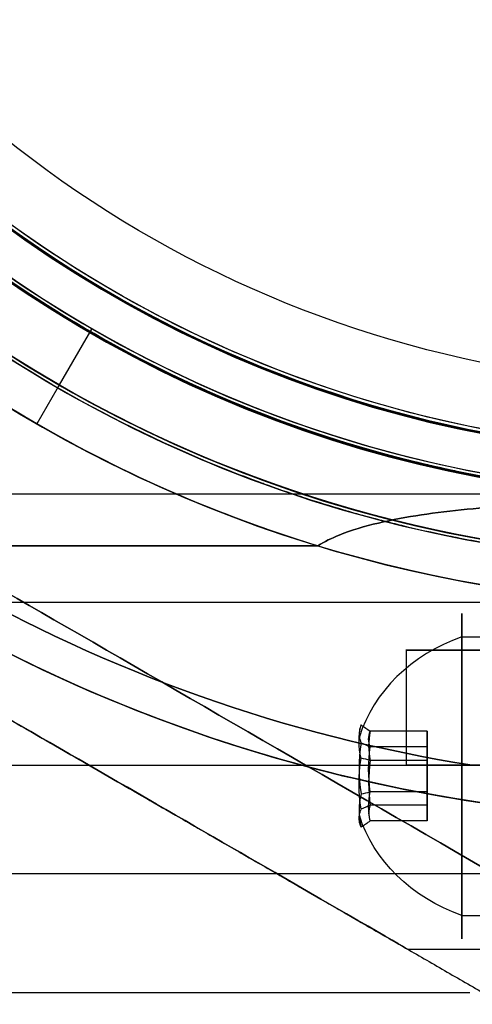
# Model space of a CAD drawing. Units: millimetres. Extents: x -1132 to 10016, y -592 to 7552.
# Drawn here: x 2617 to 2638, y 2500 to 2546 of the extents above; entities that cross this region are included whole.
import ezdxf

# ---------------------------------------------------------------- set-up
doc = ezdxf.new("R2010")
doc.units = ezdxf.units.MM
doc.layers.add('Dimensions', color=7, linetype='Continuous')
doc.layers.add('Safetyarea', color=131, linetype='Continuous')
doc.styles.get("Standard").update_dxf_attribs({"font": 'arial.ttf'})
doc.dimstyles.new('Leikkiset keinu', dxfattribs={"dimtxt": 150, "dimasz": 2.5, "dimexe": 0.06, "dimexo": 0.625, "dimtad": 0, "dimtih": 1, "dimtoh": 1, "dimdec": 0, "dimtxsty": 'Standard', "dimcen": 2.5, "dimadec": 0, "dimazin": 0, "dimtfac": 1, "dimtmove": 0, "dimatfit": 3, "dimfxl": 1, "dimarcsym": 0})

# ---------------------------------------------------------------- blocks, each defined once
blk = doc.blocks.new('*D31')
at = {"layer": 'Defpoints', "color": 0, "transparency": 16777216}
for p in [(381.767, 2735.939), (10016.399, 2735.939), (10016.399, -493.573)]:
    blk.add_point(p, dxfattribs=at)
at = {"layer": 'Dimensions', "color": 0, "lineweight": -2, "transparency": 16777216}
for p, q in [((381.767, 2735.314), (381.767, -493.633)), ((10016.399, 2735.314), (10016.399, -493.633)), ((384.267, -493.573), (4974.208, -493.573)), ((10013.899, -493.573), (5423.958, -493.573))]:
    blk.add_line(p, q, dxfattribs=at)
at = {"layer": 'Dimensions', "color": 0, "transparency": 16777216}
for points in [[(384.267, -493.156), (384.267, -493.99), (381.767, -493.573)], [(10013.899, -493.99), (10013.899, -493.156), (10016.399, -493.573)]]:
    blk.add_solid(points, dxfattribs=at)
at = {"layer": 'Dimensions', "color": 0, "transparency": 16777216, "insert": (5199.083, -493.573), "char_height": 150, "attachment_point": 5}
blk.add_mtext('9635', dxfattribs=at)
blk = doc.blocks.new('*D32')
at = {"layer": 'Defpoints', "color": 0, "transparency": 16777216}
for p in [(-905.212, 6347.692), (2766.482, 6347.692), (2576.82, 314.834)]:
    blk.add_point(p, dxfattribs=at)
at = {"layer": 'Dimensions', "color": 0, "lineweight": -2, "transparency": 16777216}
for p, q in [((2765.857, 6347.692), (-905.272, 6347.692)), ((-905.212, 6345.192), (-905.212, 3408.463)), ((-905.212, 317.334), (-905.212, 3254.063)), ((2576.195, 314.834), (-905.272, 314.834))]:
    blk.add_line(p, q, dxfattribs=at)
at = {"layer": 'Dimensions', "color": 0, "transparency": 16777216}
for points in [[(-904.795, 6345.192), (-905.629, 6345.192), (-905.212, 6347.692)], [(-905.629, 317.334), (-904.795, 317.334), (-905.212, 314.834)]]:
    blk.add_solid(points, dxfattribs=at)
at = {"layer": 'Dimensions', "color": 0, "transparency": 16777216, "insert": (-905.212, 3331.263), "char_height": 150, "attachment_point": 5}
blk.add_mtext('6033', dxfattribs=at)
blk = doc.blocks.new('*D34')
at = {"layer": 'Defpoints', "color": 0, "transparency": 16777216}
for p in [(2638.331, 4160.692), (1843.3, 2500.692), (2638.331, 2500.692)]:
    blk.add_point(p, dxfattribs=at)
at = {"layer": 'Dimensions', "color": 0, "lineweight": -2, "transparency": 16777216}
for p, q in [((2637.706, 4160.692), (1843.24, 4160.692)), ((1843.3, 4158.192), (1843.3, 3407.892)), ((1843.3, 2503.192), (1843.3, 3253.492)), ((2637.706, 2500.692), (1843.24, 2500.692))]:
    blk.add_line(p, q, dxfattribs=at)
at = {"layer": 'Dimensions', "color": 0, "transparency": 16777216}
for points in [[(1843.717, 4158.192), (1842.884, 4158.192), (1843.3, 4160.692)], [(1842.884, 2503.192), (1843.717, 2503.192), (1843.3, 2500.692)]]:
    blk.add_solid(points, dxfattribs=at)
at = {"layer": 'Dimensions', "color": 0, "transparency": 16777216, "insert": (1843.3, 3330.692), "char_height": 150, "attachment_point": 5}
blk.add_mtext('1660', dxfattribs=at)

msp = doc.modelspace()

# ---------------------------------------------------------------- linework, layer by layer
for p, q in [((2620.267, 2531.328, -2681.27), (2617.732, 2526.937, -2676.199)), ((2620.267, 2531.328, -2681.27), (2617.732, 2526.937, -2676.199)), ((2620.267, 2531.328, -2674.199), (2618.767, 2528.73, -2671.199)), ((2620.267, 2531.328, -2674.199), (2618.767, 2528.73, -2671.199)), ((2643.331, 2523.692, -2723.699), (2608.494, 2523.692, -2723.699)), ((2643.331, 2523.692, -2683.699), (2608.494, 2523.692, -2683.699)), ((2643.331, 2523.692, -2723.699), (2608.494, 2523.692, -2723.699)), ((2643.331, 2523.692, -2683.699), (2608.494, 2523.692, -2683.699)), ((2612.619, 2521.31, -2676.199), (2630.694, 2521.31, -2676.199)), ((2630.694, 2521.31, -2731.199), (2612.619, 2521.31, -2731.199)), ((2630.694, 2521.31, -2731.199), (2612.619, 2521.31, -2731.199)), ((2638.331, 2518.692, -2723.699), (2607.154, 2518.692, -2723.699)), ((2638.331, 2518.692, -2683.699), (2607.154, 2518.692, -2683.699)), ((2638.331, 2518.692, -2723.699), (2607.154, 2518.692, -2723.699)), ((2638.331, 2518.692, -2683.699), (2607.154, 2518.692, -2683.699)), ((2637.331, 2517.117, -2719.831), (2638.331, 2517.117, -2719.831)), ((2637.331, 2517.117, -2719.831), (2638.331, 2517.117, -2719.831)), ((2637.331, 2517.117, -2679.831), (2638.331, 2517.117, -2679.831)), ((2637.331, 2517.117, -2679.831), (2638.331, 2517.117, -2679.831)), ((2634.762, 2516.492, -2313.665), (2634.762, 2511.192, -2313.665)), ((2634.762, 2516.492, -2313.665), (2634.762, 2511.192, -2313.665)), ((2637.331, 2504.266, -2727.567), (2638.331, 2504.266, -2727.567)), ((2637.331, 2504.266, -2727.567), (2638.331, 2504.266, -2727.567)), ((2637.331, 2504.266, -2687.567), (2638.331, 2504.266, -2687.567)), ((2637.331, 2504.266, -2687.567), (2638.331, 2504.266, -2687.567)), ((2638.331, 2502.692, -2723.699), (2634.867, 2502.692, -2723.699)), ((2638.331, 2502.692, -2683.699), (2634.867, 2502.692, -2683.699)), ((2638.331, 2502.692, -2723.699), (2634.867, 2502.692, -2723.699)), ((2638.331, 2502.692, -2683.699), (2634.867, 2502.692, -2683.699))]:
    msp.add_line(p, q)
at = {"extrusion": (3.13466e-16, -2.48136e-17, -1)}
msp.add_line((2612.619, 2521.31, -2676.199), (2630.694, 2521.31, -2676.199), dxfattribs=at)
at = {"extrusion": (-3.43707e-15, -0.938637, -0.344906)}
for p, q in [((2635.731, 2512.763, -2724.057), (2633.113, 2512.763, -2724.057)), ((2635.731, 2512.763, -2684.057), (2633.113, 2512.763, -2684.057)), ((2635.731, 2512.763, -2724.057), (2635.731, 2512.038, -2722.084)), ((2635.731, 2512.763, -2684.057), (2635.731, 2512.038, -2682.084)), ((2635.731, 2512.038, -2722.084), (2633.113, 2512.038, -2722.084)), ((2635.731, 2512.038, -2682.084), (2633.113, 2512.038, -2682.084))]:
    msp.add_line(p, q, dxfattribs=at)
at = {"extrusion": (-2.45607e-15, -0.768016, 0.64043)}
for p, q in [((2635.731, 2512.763, -2724.057), (2633.113, 2512.763, -2724.057)), ((2635.731, 2512.763, -2684.057), (2633.113, 2512.763, -2684.057)), ((2635.731, 2511.417, -2725.672), (2635.731, 2512.763, -2724.057)), ((2635.731, 2511.417, -2685.672), (2635.731, 2512.763, -2684.057)), ((2635.731, 2511.417, -2725.672), (2633.113, 2511.417, -2725.672)), ((2635.731, 2511.417, -2685.672), (2633.113, 2511.417, -2685.672))]:
    msp.add_line(p, q, dxfattribs=at)
at = {"extrusion": (-1, 2.38385e-15, 2.27321e-15)}
for p, q in [((2635.731, 2512.763, -2724.057), (2635.731, 2512.038, -2722.084)), ((2635.731, 2511.417, -2725.672), (2635.731, 2512.763, -2724.057)), ((2635.731, 2512.763, -2684.057), (2635.731, 2512.038, -2682.084)), ((2635.731, 2511.417, -2685.672), (2635.731, 2512.763, -2684.057)), ((2635.731, 2512.038, -2722.084), (2635.731, 2509.967, -2721.726)), ((2635.731, 2512.038, -2682.084), (2635.731, 2509.967, -2681.726)), ((2635.731, 2509.346, -2725.313), (2635.731, 2511.417, -2725.672)), ((2635.731, 2509.346, -2685.313), (2635.731, 2511.417, -2685.672)), ((2635.731, 2509.967, -2721.726), (2635.731, 2508.621, -2723.34)), ((2635.731, 2509.967, -2681.726), (2635.731, 2508.621, -2683.34)), ((2635.731, 2508.621, -2723.34), (2635.731, 2509.346, -2725.313)), ((2635.731, 2508.621, -2683.34), (2635.731, 2509.346, -2685.313))]:
    msp.add_line(p, q, dxfattribs=at)
at = {"extrusion": (-9.80997e-16, -0.170621, -0.985337)}
for p, q in [((2635.731, 2512.038, -2722.084), (2633.113, 2512.038, -2722.084)), ((2635.731, 2512.038, -2682.084), (2633.113, 2512.038, -2682.084)), ((2635.731, 2512.038, -2722.084), (2635.731, 2509.967, -2721.726)), ((2635.731, 2512.038, -2682.084), (2635.731, 2509.967, -2681.726)), ((2635.731, 2509.967, -2721.726), (2633.113, 2509.967, -2721.726)), ((2635.731, 2509.967, -2681.726), (2633.113, 2509.967, -2681.726))]:
    msp.add_line(p, q, dxfattribs=at)
at = {"extrusion": (9.80997e-16, 0.170621, 0.985337)}
for p, q in [((2635.731, 2511.417, -2725.672), (2633.113, 2511.417, -2725.672)), ((2635.731, 2511.417, -2685.672), (2633.113, 2511.417, -2685.672)), ((2635.731, 2509.346, -2725.313), (2635.731, 2511.417, -2725.672)), ((2635.731, 2509.346, -2685.313), (2635.731, 2511.417, -2685.672)), ((2635.731, 2509.346, -2725.313), (2633.113, 2509.346, -2725.313)), ((2635.731, 2509.346, -2685.313), (2633.113, 2509.346, -2685.313))]:
    msp.add_line(p, q, dxfattribs=at)
at = {"extrusion": (1.44329e-15, 1, -1.12509e-15)}
msp.add_line((2659.713, 2511.192, -2286.165), (2637.821, 2511.192, -2286.165), dxfattribs=at)
at = {"extrusion": (-4.67342e-16, -7.10788e-16, -1)}
msp.add_line((2659.713, 2511.192, -2286.165), (2637.821, 2511.192, -2286.165), dxfattribs=at)
at = {"extrusion": (2.45607e-15, 0.768016, -0.64043)}
for p, q in [((2635.731, 2509.967, -2721.726), (2633.113, 2509.967, -2721.726)), ((2635.731, 2509.967, -2681.726), (2633.113, 2509.967, -2681.726)), ((2635.731, 2509.967, -2721.726), (2635.731, 2508.621, -2723.34)), ((2635.731, 2509.967, -2681.726), (2635.731, 2508.621, -2683.34)), ((2635.731, 2508.621, -2723.34), (2633.113, 2508.621, -2723.34)), ((2635.731, 2508.621, -2683.34), (2633.113, 2508.621, -2683.34))]:
    msp.add_line(p, q, dxfattribs=at)
at = {"extrusion": (3.43707e-15, 0.938637, 0.344906)}
for p, q in [((2635.731, 2509.346, -2725.313), (2633.113, 2509.346, -2725.313)), ((2635.731, 2509.346, -2685.313), (2633.113, 2509.346, -2685.313)), ((2635.731, 2508.621, -2723.34), (2635.731, 2509.346, -2725.313)), ((2635.731, 2508.621, -2683.34), (2635.731, 2509.346, -2685.313)), ((2635.731, 2508.621, -2723.34), (2633.113, 2508.621, -2723.34)), ((2635.731, 2508.621, -2683.34), (2633.113, 2508.621, -2683.34))]:
    msp.add_line(p, q, dxfattribs=at)
at = {"extrusion": (5.53663e-16, 3.91219e-16, -1)}
for centre, radius, start, end in [((-2648.767, 2580.692, 2736.199), 72, 300, 90), ((-2648.767, 2580.692, 2671.199), 72, 300, 90), ((-2648.767, 2580.692, 2736.199), 72, 300, 90), ((-2648.767, 2580.692, 2671.199), 60, 300, 90), ((-2648.767, 2580.692, 2736.199), 60, 270, 90), ((-2648.767, 2580.692, 2676.199), 62.071, 300, 73.07201), ((-2648.767, 2580.692, 2676.199), 62.071, 300, 73.07201), ((-2648.767, 2580.692, 2726.128), 57, 270, 90), ((-2648.767, 2580.692, 2733.199), 57, 270, 90), ((-2648.767, 2580.692, 2726.128), 57, 270, 90), ((-2648.767, 2580.692, 2733.199), 57, 270, 90), ((-2648.767, 2580.692, 2671.199), 60, 270, 300), ((-2648.767, 2580.692, 2676.199), 62.071, 286.9278, 300), ((-2648.767, 2580.692, 2676.199), 62.071, 286.9278, 300), ((-2648.767, 2580.692, 2671.199), 72, 270, 300), ((-2648.767, 2580.692, 2736.199), 72, 270, 300), ((-2648.767, 2580.692, 2736.199), 72, 270, 300)]:
    msp.add_arc(centre, radius, start, end, dxfattribs=at)
for centre, radius, start, end in [((2648.767, 2580.692, -2671.199), 72, 90, 240), ((2648.767, 2580.692, -2736.199), 60, 90, 270), ((2648.767, 2580.692, -2671.199), 60, 90, 240), ((2648.767, 2580.692, -2236.659), 60.15, 322.14515, 142.14515), ((2648.767, 2580.692, -2731.199), 62.071, 106.92799, 253.0722), ((2648.767, 2580.692, -2731.199), 62.071, 106.92799, 253.0722), ((2648.767, 2580.692, -2681.27), 57, 90, 240), ((2648.767, 2580.692, -2674.199), 57, 90, 240), ((2648.767, 2580.692, -2674.199), 57, 90, 240), ((2648.767, 2580.692, -2681.27), 57, 90, 240), ((2648.767, 2580.692, -2236.659), 60.15, 142.14515, 322.14515), ((2648.767, 2580.692, -2226.659), 57.2, 142.1451, 322.1451), ((2648.767, 2580.692, -2231.659), 57.2, 142.1451, 322.1451), ((2648.767, 2580.692, -2231.659), 57.15, 142.1451, 322.1451), ((2648.767, 2580.692, -5731.659), 57.15, 142.1451, 322.1451), ((2648.767, 2580.692, -2228.659), 57.15, 142.1451, 322.1451), ((2648.767, 2580.692, -2226.659), 55.2, 142.1451, 322.1451), ((2648.767, 2580.692, -2231.659), 55.2, 142.1451, 322.1451), ((2648.767, 2580.692, -2231.659), 55.15, 142.1451, 322.1451), ((2648.767, 2580.692, -5731.659), 55.15, 142.1451, 322.1451), ((2648.767, 2580.692, -2281.165), 72, 180, 330), ((2648.767, 2580.692, -2346.165), 60, 180, 360), ((2648.767, 2580.692, -2281.165), 60, 180, 330), ((2648.767, 2580.692, -2291.236), 57, 180, 330), ((2648.767, 2580.692, -2284.165), 57, 180, 330), ((2648.767, 2580.692, -2284.165), 57, 180, 330), ((2648.767, 2580.692, -2291.236), 57, 180, 330), ((2648.767, 2580.692, -2341.165), 62.071, 196.92799, 343.0722), ((2648.767, 2580.692, -2341.165), 62.071, 196.92799, 343.0722), ((2648.767, 2580.692, -2341.165), 70.357, 218.95044, 261.04956), ((2648.767, 2580.692, -2674.199), 57, 240, 270), ((2648.767, 2580.692, -2681.27), 57, 240, 270), ((2648.767, 2580.692, -2674.199), 57, 240, 270), ((2648.767, 2580.692, -2681.27), 57, 240, 270), ((2648.767, 2580.692, -2671.199), 60, 240, 270), ((2648.767, 2580.692, -2671.199), 72, 240, 270)]:
    msp.add_arc(centre, radius, start, end)
at = {"extrusion": (2.96688e-17, -2.3059e-17, -1)}
for centre, radius, start, end in [((-2648.767, 2580.692, 2236.659), 60.15, 37.85485, 217.85485), ((-2648.767, 2580.692, 2236.659), 60.15, 217.85485, 37.85485), ((-2648.767, 2580.692, 2231.659), 57.2, 217.8549, 37.8549), ((-2648.767, 2580.692, 5731.659), 57.15, 217.8549, 37.8549), ((-2648.767, 2580.692, 2231.659), 57.15, 217.8549, 37.8549), ((-2648.767, 2580.692, 2236.659), 57.15, 217.8549, 37.8549), ((-2648.767, 2580.692, 2231.659), 57.15, 217.8549, 37.8549), ((-2648.767, 2580.692, 2236.659), 57.15, 217.8549, 37.8549), ((-2648.767, 2580.692, 2231.659), 55.2, 217.8549, 37.8549), ((-2648.767, 2580.692, 5731.659), 55.15, 217.8549, 37.8549), ((-2648.767, 2580.692, 2276.659), 55, 217.8549, 37.8549), ((-2648.767, 2580.692, 2276.659), 55, 217.8549, 37.8549), ((-2648.767, 2580.692, 2276.659), 52, 217.8549, 37.8549), ((-2648.767, 2580.692, 2228.659), 52, 217.8549, 37.8549), ((-2648.767, 2580.692, 2276.659), 52, 217.8549, 37.8549), ((-2648.767, 2580.692, 2210.137), 57.15, 291.6897, 324.02), ((-2648.767, 2580.692, 2210.137), 60.15, 291.68973, 324.01997), ((-2648.767, 2580.692, 2231.659), 55, 257.6243, 306.6573), ((-2648.767, 2580.692, 2231.659), 55, 257.6243, 306.6573)]:
    msp.add_arc(centre, radius, start, end, dxfattribs=at)
at = {"extrusion": (-8.83375e-16, -4.70591e-16, -1)}
for centre, radius, start, end in [((-2648.767, 2580.692, 2346.165), 72, 210, 0), ((-2648.767, 2580.692, 2281.165), 72, 210, 0), ((-2648.767, 2580.692, 2346.165), 72, 210, 0), ((-2648.767, 2580.692, 2281.165), 60, 210, 360), ((-2648.767, 2580.692, 2346.165), 60, 180, 0), ((-2648.767, 2580.692, 2336.093), 57, 180, 0), ((-2648.767, 2580.692, 2343.165), 57, 180, 360), ((-2648.767, 2580.692, 2336.093), 57, 180, 0), ((-2648.767, 2580.692, 2343.165), 57, 180, 360), ((-2648.767, 2580.692, 2286.165), 62.071, 210, 343.07201), ((-2648.767, 2580.692, 2286.165), 62.071, 210, 343.07201), ((-2648.767, 2580.692, 2341.165), 70.357, 278.95044, 321.04956), ((-2648.767, 2580.692, 2286.165), 70.357, 278.95044, 321.04956), ((-2648.767, 2580.692, 2286.165), 70.357, 278.95044, 321.04956)]:
    msp.add_arc(centre, radius, start, end, dxfattribs=at)
at = {"extrusion": (-1, 3.28165e-17, 8.5789e-16)}
for centre, start, end in [((-2510.692, -2723.699, -2637.331), 148.9521, 328.9521), ((-2510.692, -2723.699, -2637.331), 148.9521, 328.9521), ((-2510.692, -2683.699, -2637.331), 148.9521, 328.9521), ((-2510.692, -2683.699, -2637.331), 148.9521, 328.9521), ((-2510.692, -2723.699, -2637.331), 328.9521, 148.9521), ((-2510.692, -2723.699, -2637.331), 328.9521, 148.9521), ((-2510.692, -2683.699, -2637.331), 328.9521, 148.9521), ((-2510.692, -2683.699, -2637.331), 328.9521, 148.9521)]:
    msp.add_arc(centre, 7.5, start, end, dxfattribs=at)
at = {"extrusion": (7.1806e-16, -0.515755, 0.856736)}
for centre in [(2640.456, 746.238, -3628.393), (2640.456, 746.238, -3628.393), (2640.456, 766.868, -3594.124), (2640.456, 766.868, -3594.124)]:
    msp.add_arc(centre, 8.125, 112.6199, 164.9419, dxfattribs=at)
at = {"extrusion": (-1.33227e-15, -1, 1.12509e-15)}
for start, end in [(0, 180), (180, 0)]:
    msp.add_arc((2648.767, -2313.665, -2516.492), 14.006, start, end, dxfattribs=at)
at = {"extrusion": (1.33227e-15, 1, -1.12509e-15)}
for start, end in [(360, 180), (180, 0)]:
    msp.add_arc((-2648.767, -2313.665, 2516.492), 14.006, start, end, dxfattribs=at)
at = {"extrusion": (2.45607e-15, 0.768016, -0.64043)}
for centre, radius, start, end in [((-2640.456, -483.921, 3674.664), 7.856, 351.2372, 8.7628), ((-2640.456, -483.921, 3674.664), 7.856, 351.2372, 8.7628), ((-2640.456, -453.201, 3649.047), 7.856, 351.2372, 8.7628), ((-2640.456, -453.201, 3649.047), 7.856, 351.2372, 8.7628), ((-2640.456, -483.921, 3670.771), 7.418, 351.8556, 8.1444), ((-2640.456, -483.921, 3670.771), 7.418, 351.8556, 8.1444), ((-2640.456, -453.201, 3645.154), 7.418, 351.8556, 8.1444), ((-2640.456, -453.201, 3645.154), 7.418, 351.8556, 8.1444)]:
    msp.add_arc(centre, radius, start, end, dxfattribs=at)
at = {"extrusion": (3.43707e-15, 0.938637, 0.344906)}
for centre, radius, start, end in [((-2640.456, -3422.518, 1419.281), 7.856, 351.2372, 2.9049), ((-2640.456, -3422.518, 1419.281), 7.856, 351.2372, 2.9049), ((-2640.456, -3384.973, 1433.077), 7.856, 351.2372, 2.9049), ((-2640.456, -3384.973, 1433.077), 7.856, 351.2372, 2.9049), ((-2640.456, -3422.518, 1419.281), 7.856, 2.9049, 8.7628), ((-2640.456, -3422.518, 1419.281), 7.856, 2.9049, 8.7628), ((-2640.456, -3384.973, 1433.077), 7.856, 2.9049, 8.7628), ((-2640.456, -3384.973, 1433.077), 7.856, 2.9049, 8.7628), ((-2640.456, -3422.518, 1415.387), 7.418, 351.8556, 8.1444), ((-2640.456, -3422.518, 1415.387), 7.418, 351.8556, 8.1444), ((-2640.456, -3384.973, 1429.184), 7.418, 351.8556, 8.1444), ((-2640.456, -3384.973, 1429.184), 7.418, 351.8556, 8.1444)]:
    msp.add_arc(centre, radius, start, end, dxfattribs=at)
at = {"extrusion": (-3.43707e-15, -0.938637, -0.344906)}
for centre, radius, start, end in [((2640.456, -3422.518, -1419.028), 7.418, 171.8556, 188.1444), ((2640.456, -3422.518, -1419.028), 7.418, 171.8556, 188.1444), ((2640.456, -3384.973, -1432.824), 7.418, 171.8556, 188.1444), ((2640.456, -3384.973, -1432.824), 7.418, 171.8556, 188.1444), ((2640.456, -3422.518, -1415.135), 7.856, 171.2372, 182.9049), ((2640.456, -3422.518, -1415.135), 7.856, 171.2372, 182.9049), ((2640.456, -3384.973, -1428.931), 7.856, 171.2372, 182.9049), ((2640.456, -3384.973, -1428.931), 7.856, 171.2372, 182.9049), ((2640.456, -3422.518, -1415.135), 7.856, 182.9049, 188.7628), ((2640.456, -3422.518, -1415.135), 7.856, 182.9049, 188.7628), ((2640.456, -3384.973, -1428.931), 7.856, 182.9049, 188.7628), ((2640.456, -3384.973, -1428.931), 7.856, 182.9049, 188.7628)]:
    msp.add_arc(centre, radius, start, end, dxfattribs=at)
at = {"extrusion": (-2.45607e-15, -0.768016, 0.64043)}
for centre, radius, start, end in [((2640.456, -483.921, -3674.412), 7.418, 171.8556, 188.1444), ((2640.456, -483.921, -3674.412), 7.418, 171.8556, 188.1444), ((2640.456, -453.201, -3648.795), 7.418, 171.8556, 188.1444), ((2640.456, -453.201, -3648.795), 7.418, 171.8556, 188.1444), ((2640.456, -483.921, -3670.518), 7.856, 171.2372, 188.7628), ((2640.456, -483.921, -3670.518), 7.856, 171.2372, 188.7628), ((2640.456, -453.201, -3644.901), 7.856, 171.2372, 188.7628), ((2640.456, -453.201, -3644.901), 7.856, 171.2372, 188.7628)]:
    msp.add_arc(centre, radius, start, end, dxfattribs=at)
at = {"extrusion": (9.80997e-16, 0.170621, 0.985337)}
for centre, radius, start, end in [((-2640.456, -2938.597, -2253.311), 7.856, 351.2372, 8.7628), ((-2640.456, -2938.597, -2253.311), 7.856, 351.2372, 8.7628), ((-2640.456, -2931.772, -2213.897), 7.856, 351.2372, 8.7628), ((-2640.456, -2931.772, -2213.897), 7.856, 351.2372, 8.7628), ((-2640.456, -2938.597, -2257.204), 7.418, 351.8556, 8.1444), ((-2640.456, -2938.597, -2257.204), 7.418, 351.8556, 8.1444), ((-2640.456, -2931.772, -2217.791), 7.418, 351.8556, 8.1444), ((-2640.456, -2931.772, -2217.791), 7.418, 351.8556, 8.1444)]:
    msp.add_arc(centre, radius, start, end, dxfattribs=at)
at = {"extrusion": (-9.80997e-16, -0.170621, -0.985337)}
for centre, radius, start, end in [((2640.456, -2938.597, 2253.563), 7.418, 171.8556, 188.1444), ((2640.456, -2938.597, 2253.563), 7.418, 171.8556, 188.1444), ((2640.456, -2931.772, 2214.15), 7.418, 171.8556, 188.1444), ((2640.456, -2931.772, 2214.15), 7.418, 171.8556, 188.1444), ((2640.456, -2938.597, 2257.457), 7.856, 171.2372, 188.7628), ((2640.456, -2938.597, 2257.457), 7.856, 171.2372, 188.7628), ((2640.456, -2931.772, 2218.043), 7.856, 171.2372, 188.7628), ((2640.456, -2931.772, 2218.043), 7.856, 171.2372, 188.7628)]:
    msp.add_arc(centre, radius, start, end, dxfattribs=at)
at = {"extrusion": (-1.72085e-15, -1, 1.12509e-15)}
for start, end in [(360, 180), (180, 360)]:
    msp.add_arc((2648.767, -2313.665, -2511.192), 14.006, start, end, dxfattribs=at)
at = {"extrusion": (1.72085e-15, 1, -1.12509e-15)}
for start, end in [(360, 180), (180, 360)]:
    msp.add_arc((-2648.767, -2313.665, 2511.192), 14.006, start, end, dxfattribs=at)
at = {"extrusion": (-7.1806e-16, 0.515755, -0.856736)}
for centre in [(-2640.456, 746.238, 3628.393), (-2640.456, 746.238, 3628.393), (-2640.456, 766.868, 3594.124), (-2640.456, 766.868, 3594.124)]:
    msp.add_arc(centre, 8.125, 292.6199, 344.9419, dxfattribs=at)
at = {"extrusion": (-0.5, -0.866025, 1.50608e-14)}
msp.add_ellipse((2631.011, 2510.692, -2723.699), major_axis=(22.517, -13), ratio=0.5, start_param=1.17601, end_param=3.141593, dxfattribs=at)
at = {"extrusion": (-0.5, -0.866025, -9.32045e-14)}
msp.add_ellipse((2631.011, 2510.692, -2683.699), major_axis=(22.517, -13), ratio=0.5, start_param=-3.141593, end_param=-1.17601, dxfattribs=at)
at = {"extrusion": (0.5, 0.866025, 9.32045e-14)}
msp.add_ellipse((2631.011, 2510.692, -2683.699), major_axis=(22.517, -13), ratio=0.5, start_param=7.459195, end_param=9.424778, dxfattribs=at)
at = {"extrusion": (0.5, 0.866025, -1.50608e-14)}
msp.add_ellipse((2631.011, 2510.692, -2723.699), major_axis=(22.517, -13), ratio=0.5, start_param=3.141593, end_param=5.107175, dxfattribs=at)
at = {"extrusion": (-0.5, -0.866025, 6.98127e-16)}
msp.add_ellipse((2621.011, 2510.692, -2723.699), major_axis=(13.856, -8), ratio=0.5, start_param=0, end_param=3.141593, dxfattribs=at)
msp.add_ellipse((2621.011, 2510.692, -2723.699), major_axis=(13.856, -8), ratio=0.5, start_param=0, end_param=3.141593, dxfattribs=at)
at = {"extrusion": (-0.5, -0.866025, -1.52232e-15)}
msp.add_ellipse((2621.011, 2510.692, -2683.699), major_axis=(13.856, -8), ratio=0.5, start_param=0, end_param=3.141593, dxfattribs=at)
msp.add_ellipse((2621.011, 2510.692, -2683.699), major_axis=(13.856, -8), ratio=0.5, start_param=0, end_param=3.141593, dxfattribs=at)
at = {"extrusion": (-0.5, -0.866025, -4.12096e-16)}
for centre in [(2621.011, 2510.692, -2723.699), (2621.011, 2510.692, -2683.699), (2621.011, 2510.692, -2723.699), (2621.011, 2510.692, -2683.699)]:
    msp.add_ellipse(centre, major_axis=(13.856, -8), ratio=0.5, start_param=-3.141593, end_param=0, dxfattribs=at)
for points, knots in [([(2666.408, 2526.333, -2210.137), (2665.899, 2526.167, -2211.125), (2665.362, 2526.001, -2212.098), (2664.227, 2525.669, -2214.008), (2663.629, 2525.504, -2214.945), (2662.369, 2525.18, -2216.762), (2661.706, 2525.021, -2217.645), (2660.3, 2524.713, -2219.347), (2659.558, 2524.564, -2220.166), (2657.972, 2524.282, -2221.725), (2657.123, 2524.149, -2222.467), (2655.339, 2523.914, -2223.805), (2654.4, 2523.811, -2224.405), (2652.899, 2523.689, -2225.171), (2652.381, 2523.654, -2225.404), (2651.33, 2523.597, -2225.809), (2650.796, 2523.575, -2225.982), (2649.707, 2523.547, -2226.264), (2649.148, 2523.54, -2226.373), (2648.028, 2523.544, -2226.518), (2646.907, 2523.564, -2226.59), (2645.785, 2523.617, -2226.516), (2644.661, 2523.687, -2226.369), (2644.111, 2523.729, -2226.259), (2643.031, 2523.828, -2225.977), (2642.501, 2523.884, -2225.804), (2641.461, 2524.008, -2225.4), (2640.948, 2524.077, -2225.167), (2639.458, 2524.296, -2224.4), (2638.532, 2524.459, -2223.802), (2636.782, 2524.805, -2222.477), (2635.958, 2524.99, -2221.749), (2634.781, 2525.278, -2220.58), (2634.399, 2525.376, -2220.177), (2633.661, 2525.573, -2219.356), (2633.303, 2525.673, -2218.936), (2632.26, 2525.973, -2217.654), (2631.606, 2526.175, -2216.768), (2630.365, 2526.581, -2214.944), (2629.778, 2526.785, -2214.006), (2628.668, 2527.19, -2212.097), (2628.143, 2527.39, -2211.125), (2627.646, 2527.588, -2210.137)], [0, 0, 0, 0, 0.0033695, 0.0033695, 0.00673899, 0.00673899, 0.01010849, 0.01010849, 0.01347799, 0.01347799, 0.01684749, 0.01684749, 0.02021698, 0.02021698, 0.02190173, 0.02190173, 0.02358648, 0.02358648, 0.02527123, 0.02527123, 0.02695598, 0.02864073, 0.02864073, 0.03032547, 0.03032547, 0.03201022, 0.03201022, 0.03369497, 0.03369497, 0.03706447, 0.03706447, 0.04043397, 0.04043397, 0.04211871, 0.04211871, 0.04380346, 0.04380346, 0.04717296, 0.04717296, 0.05054246, 0.05054246, 0.05391195, 0.05391195, 0.05391195, 0.05391195]), ([(2643.331, 2523.329, -2680.65), (2642.143, 2523.295, -2680.502), (2640.954, 2523.243, -2680.304), (2638.295, 2523.075, -2679.727), (2636.842, 2522.943, -2679.317), (2634.788, 2522.635, -2678.557), (2634.125, 2522.513, -2678.28), (2632.854, 2522.213, -2677.667), (2632.246, 2522.035, -2677.333), (2631.344, 2521.669, -2676.73), (2631.001, 2521.505, -2676.474), (2630.694, 2521.31, -2676.199)], [1.831734, 1.831734, 1.831734, 1.831734, 2.169061, 2.169061, 2.599889, 2.599889, 2.815303, 2.815303, 3.030716, 3.030716, 3.15883, 3.15883, 3.15883, 3.15883]), ([(2630.694, 2521.31, -2731.199), (2631.001, 2521.505, -2730.923), (2631.344, 2521.669, -2730.667), (2632.246, 2522.035, -2730.065), (2632.854, 2522.213, -2729.73), (2634.125, 2522.513, -2729.118), (2634.788, 2522.635, -2728.84), (2636.842, 2522.943, -2728.081), (2638.295, 2523.075, -2727.671), (2640.954, 2523.243, -2727.094), (2642.143, 2523.295, -2726.896), (2643.331, 2523.329, -2726.747)], [-1.851423, -1.851423, -1.851423, -1.851423, -1.72331, -1.72331, -1.507896, -1.507896, -1.292482, -1.292482, -0.861655, -0.861655, -0.524327, -0.524327, -0.524327, -0.524327]), ([(2643.331, 2523.329, -2680.65), (2642.143, 2523.295, -2680.502), (2640.954, 2523.243, -2680.304), (2638.295, 2523.075, -2679.727), (2636.842, 2522.943, -2679.317), (2634.788, 2522.635, -2678.557), (2634.125, 2522.513, -2678.28), (2632.854, 2522.213, -2677.667), (2632.246, 2522.035, -2677.333), (2631.344, 2521.669, -2676.73), (2631.001, 2521.505, -2676.474), (2630.694, 2521.31, -2676.199)], [1.831734, 1.831734, 1.831734, 1.831734, 2.169061, 2.169061, 2.599889, 2.599889, 2.815303, 2.815303, 3.030716, 3.030716, 3.15883, 3.15883, 3.15883, 3.15883]), ([(2630.694, 2521.31, -2731.199), (2631.001, 2521.505, -2730.923), (2631.344, 2521.669, -2730.667), (2632.246, 2522.035, -2730.065), (2632.854, 2522.213, -2729.73), (2634.125, 2522.513, -2729.118), (2634.788, 2522.635, -2728.84), (2636.842, 2522.943, -2728.081), (2638.295, 2523.075, -2727.671), (2640.954, 2523.243, -2727.094), (2642.143, 2523.295, -2726.896), (2643.331, 2523.329, -2726.747)], [-1.851423, -1.851423, -1.851423, -1.851423, -1.72331, -1.72331, -1.507896, -1.507896, -1.292482, -1.292482, -0.861655, -0.861655, -0.524327, -0.524327, -0.524327, -0.524327]), ([(2634.572, 2522.241, -2221.075), (2634.432, 2522.275, -2220.944), (2634.293, 2522.309, -2220.811), (2634.155, 2522.344, -2220.677), (2633.884, 2522.412, -2220.414), (2633.618, 2522.48, -2220.145), (2633.357, 2522.549, -2219.872), (2632.964, 2522.653, -2219.461), (2632.583, 2522.758, -2219.04), (2632.213, 2522.864, -2218.611)], [0.041649165, 0.041649165, 0.041649165, 0.041649165, 0.042233831, 0.042233831, 0.042233831, 0.043384547, 0.043384547, 0.043384547, 0.045119929, 0.045119929, 0.045119929, 0.045119929]), ([(2637.197, 2521.665, -2223.227), (2637.041, 2521.696, -2223.116), (2636.886, 2521.727, -2223.003), (2636.732, 2521.758, -2222.888), (2635.98, 2521.912, -2222.326), (2635.262, 2522.073, -2221.719), (2634.572, 2522.241, -2221.075)], [0.038178401, 0.038178401, 0.038178401, 0.038178401, 0.038767668, 0.038767668, 0.038767668, 0.041649165, 0.041649165, 0.041649165, 0.041649165])]:
    msp.add_open_spline(points, degree=3, knots=knots)
for points in [[(2628.112, 2524.199, -2212.913), (2627.56, 2524.401, -2212.004), (2627.036, 2524.602, -2211.078), (2626.537, 2524.8, -2210.137)], [(2628.226, 2524.158, -2213.099), (2628.188, 2524.172, -2213.037), (2628.15, 2524.185, -2212.975), (2628.112, 2524.199, -2212.913)], [(2629.889, 2523.581, -2215.626), (2629.307, 2523.773, -2214.803), (2628.753, 2523.966, -2213.958), (2628.226, 2524.158, -2213.099)], [(2630.112, 2523.508, -2215.939), (2630.037, 2523.532, -2215.835), (2629.963, 2523.557, -2215.731), (2629.889, 2523.581, -2215.626)], [(2631.887, 2522.959, -2218.228), (2631.267, 2523.14, -2217.488), (2630.677, 2523.324, -2216.723), (2630.112, 2523.508, -2215.939)], [(2632.213, 2522.864, -2218.611), (2632.104, 2522.896, -2218.484), (2631.995, 2522.927, -2218.356), (2631.887, 2522.959, -2218.228)], [(2639.682, 2521.232, -2224.745), (2638.811, 2521.365, -2224.297), (2637.985, 2521.51, -2223.787), (2637.197, 2521.665, -2223.227)], [(2632.692, 2513.05, -2724.107), (2632.832, 2512.954, -2724.091), (2632.972, 2512.859, -2724.074), (2633.113, 2512.763, -2724.057)], [(2632.692, 2513.05, -2724.107), (2632.832, 2512.954, -2724.091), (2632.972, 2512.859, -2724.074), (2633.113, 2512.763, -2724.057)], [(2632.692, 2513.05, -2684.107), (2632.832, 2512.954, -2684.091), (2632.972, 2512.859, -2684.074), (2633.113, 2512.763, -2684.057)], [(2632.692, 2513.05, -2684.107), (2632.832, 2512.954, -2684.091), (2632.972, 2512.859, -2684.074), (2633.113, 2512.763, -2684.057)], [(2632.692, 2512.225, -2721.86), (2632.832, 2512.162, -2721.935), (2632.972, 2512.1, -2722.01), (2633.113, 2512.038, -2722.084)], [(2632.692, 2512.225, -2721.86), (2632.832, 2512.162, -2721.935), (2632.972, 2512.1, -2722.01), (2633.113, 2512.038, -2722.084)], [(2632.692, 2512.225, -2681.86), (2632.832, 2512.162, -2681.935), (2632.972, 2512.1, -2682.01), (2633.113, 2512.038, -2682.084)], [(2632.692, 2512.225, -2681.86), (2632.832, 2512.162, -2681.935), (2632.972, 2512.1, -2682.01), (2633.113, 2512.038, -2682.084)], [(2633.113, 2511.417, -2725.672), (2632.972, 2511.45, -2725.763), (2632.832, 2511.484, -2725.854), (2632.692, 2511.517, -2725.946)], [(2633.113, 2511.417, -2725.672), (2632.972, 2511.45, -2725.763), (2632.832, 2511.484, -2725.854), (2632.692, 2511.517, -2725.946)], [(2633.113, 2511.417, -2685.672), (2632.972, 2511.45, -2685.763), (2632.832, 2511.484, -2685.854), (2632.692, 2511.517, -2685.946)], [(2633.113, 2511.417, -2685.672), (2632.972, 2511.45, -2685.763), (2632.832, 2511.484, -2685.854), (2632.692, 2511.517, -2685.946)], [(2632.692, 2509.866, -2721.452), (2632.832, 2509.9, -2721.543), (2632.972, 2509.933, -2721.635), (2633.113, 2509.967, -2721.726)], [(2632.692, 2509.866, -2721.452), (2632.832, 2509.9, -2721.543), (2632.972, 2509.933, -2721.635), (2633.113, 2509.967, -2721.726)], [(2632.692, 2509.866, -2681.452), (2632.832, 2509.9, -2681.543), (2632.972, 2509.933, -2681.635), (2633.113, 2509.967, -2681.726)], [(2632.692, 2509.866, -2681.452), (2632.832, 2509.9, -2681.543), (2632.972, 2509.933, -2681.635), (2633.113, 2509.967, -2681.726)], [(2633.113, 2509.346, -2725.313), (2632.972, 2509.283, -2725.388), (2632.832, 2509.221, -2725.462), (2632.692, 2509.159, -2725.537)], [(2633.113, 2509.346, -2725.313), (2632.972, 2509.283, -2725.388), (2632.832, 2509.221, -2725.462), (2632.692, 2509.159, -2725.537)], [(2633.113, 2509.346, -2685.313), (2632.972, 2509.283, -2685.388), (2632.832, 2509.221, -2685.462), (2632.692, 2509.159, -2685.537)], [(2633.113, 2509.346, -2685.313), (2632.972, 2509.283, -2685.388), (2632.832, 2509.221, -2685.462), (2632.692, 2509.159, -2685.537)], [(2633.113, 2508.621, -2723.34), (2632.972, 2508.525, -2723.324), (2632.832, 2508.429, -2723.307), (2632.692, 2508.333, -2723.29)], [(2633.113, 2508.621, -2723.34), (2632.972, 2508.525, -2723.324), (2632.832, 2508.429, -2723.307), (2632.692, 2508.333, -2723.29)], [(2633.113, 2508.621, -2683.34), (2632.972, 2508.525, -2683.324), (2632.832, 2508.429, -2683.307), (2632.692, 2508.333, -2683.29)], [(2633.113, 2508.621, -2683.34), (2632.972, 2508.525, -2683.324), (2632.832, 2508.429, -2683.307), (2632.692, 2508.333, -2683.29)]]:
    msp.add_open_spline(points, degree=3)
for points, weights in [([(2611.517, 2516.173, -2673.041), (2624.39, 2508.74, -2673.041), (2638.331, 2500.692, -2677.594)], [1.56753561765, 1.56753561765, 1.50513020921]), ([(2611.517, 2516.173, -2734.357), (2624.39, 2508.74, -2734.357), (2638.331, 2500.692, -2729.804)], [1.56753561765, 1.56753561765, 1.50513020921]), ([(2611.517, 2516.173, -2673.041), (2624.39, 2508.74, -2673.041), (2638.331, 2500.692, -2677.594)], [1.56753561765, 1.56753561765, 1.50513020921]), ([(2611.517, 2516.173, -2734.357), (2624.39, 2508.74, -2734.357), (2638.331, 2500.692, -2729.804)], [1.56753561765, 1.56753561765, 1.50513020921]), ([(2615.094, 2511.192, -2336.101), (2626.987, 2511.192, -2339.922), (2637.821, 2511.192, -2341.165)], [1.47108871164, 1.52498134772, 1.54336100997]), ([(2615.094, 2511.192, -2291.228), (2626.987, 2511.192, -2287.407), (2637.821, 2511.192, -2286.165)], [1.47108871164, 1.52498134772, 1.54336100997]), ([(2615.094, 2511.192, -2336.101), (2626.987, 2511.192, -2339.922), (2637.821, 2511.192, -2341.165)], [1.47108871164, 1.52498134772, 1.54336100997]), ([(2615.094, 2511.192, -2291.228), (2626.987, 2511.192, -2287.407), (2637.821, 2511.192, -2286.165)], [1.47108871164, 1.52498134772, 1.54336100997]), ([(2613.754, 2506.192, -2338.562), (2648.767, 2506.192, -2349.536), (2683.78, 2506.192, -2338.562)], [1.48941667239, 1.64570072699, 1.48941667239]), ([(2613.754, 2506.192, -2338.562), (2648.767, 2506.192, -2349.536), (2683.78, 2506.192, -2338.562)], [1.48941667239, 1.64570072699, 1.48941667239]), ([(2613.754, 2506.192, -2288.767), (2648.767, 2506.192, -2277.793), (2683.78, 2506.192, -2288.767)], [1.53451028635, 1.69552600063, 1.53451028635]), ([(2613.754, 2506.192, -2288.767), (2648.767, 2506.192, -2277.793), (2683.78, 2506.192, -2288.767)], [1.53451028635, 1.69552600063, 1.53451028635])]:
    msp.add_rational_spline(points, weights, degree=2)
at = {"layer": 'Safetyarea'}
msp.add_arc((2648.767, 2580.692, -2251.96), 2267, 179.999998, 301.171423, dxfattribs=at)

# ---------------------------------------------------------------- dimensions: what is measured, and where the dimension line sits
at = {"layer": 'Dimensions'}
for base, p1, p2, picture, middle in [((-905.212, 6347.692), (2576.82, 314.834, -2251.96), (2766.482, 6347.692, -2251.96), '*D32', (-905.212, 3331.263)), ((1843.3, 2500.692), (2638.331, 4160.692, -2397.594), (2638.331, 2500.692, -2729.804), '*D34', (1843.3, 3330.692))]:
    dim = msp.add_linear_dim(base=base, p1=p1, p2=p2, angle=90, dimstyle='Leikkiset keinu', override={"dimlfac": 1}, dxfattribs=at)
    dim.commit()
    dim.dimension.update_dxf_attribs({"geometry": picture, "text_midpoint": middle})
dim = msp.add_linear_dim(base=(10016.399, -493.573), p1=(381.767, 2735.939, -2251.96), p2=(10016.399, 2735.939, -2124.399), dimstyle='Leikkiset keinu', override={"dimlfac": 1}, dxfattribs=at)
dim.commit()
dim.dimension.update_dxf_attribs({"geometry": '*D31', "text_midpoint": (5199.083, -493.573)})

doc.saveas('drawing.dxf')
